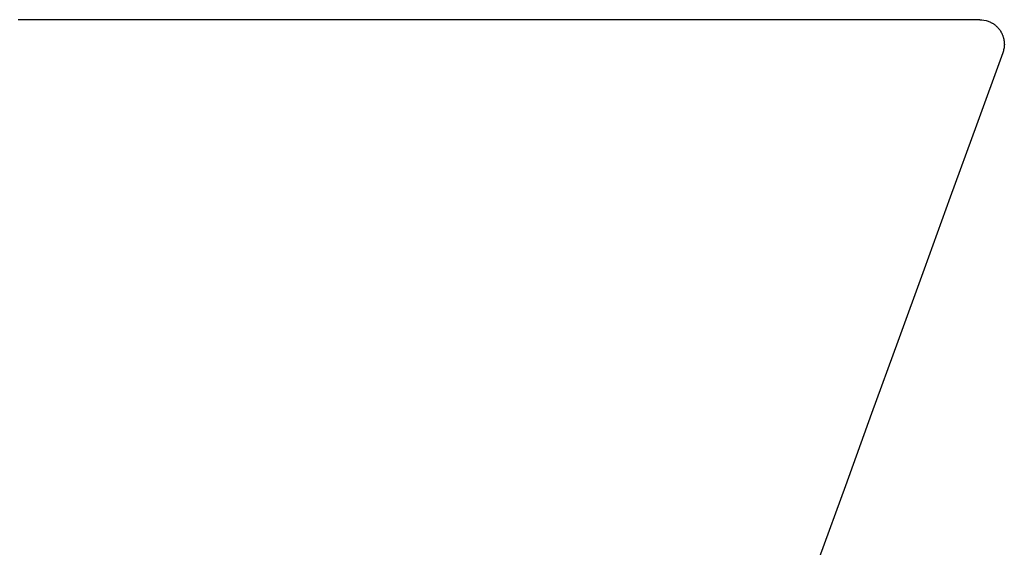
# Model space of a CAD drawing. Extents: x 21161 to 22982, y -19548 to -19118.
# Drawn here: x 22842 to 22982, y -19192 to -19118 of the extents above; entities that cross this region are included whole.
import ezdxf

# ---------------------------------------------------------------- set-up
doc = ezdxf.new("R2010")
doc.units = 0
doc.header["$MEASUREMENT"] = 0
doc.layers.get('0').update_dxf_attribs({"linetype": 'CONTINUOUS'})

msp = doc.modelspace()

# ---------------------------------------------------------------- linework, layer by layer
at = {"ltscale": 20}
for p, q in [((22842.54, -19117.8), (22842.28, -19117.8)), ((22842.81, -19117.8), (22842.54, -19117.8)), ((22843.07, -19117.8), (22842.81, -19117.8)), ((22843.33, -19117.8), (22843.07, -19117.8)), ((22843.59, -19117.8), (22843.33, -19117.8)), ((22843.85, -19117.8), (22843.59, -19117.8)), ((22844.11, -19117.8), (22843.85, -19117.8)), ((22844.37, -19117.8), (22844.11, -19117.8)), ((22844.63, -19117.8), (22844.37, -19117.8)), ((22844.89, -19117.8), (22844.63, -19117.8)), ((22845.16, -19117.8), (22844.89, -19117.8)), ((22845.42, -19117.8), (22845.16, -19117.8)), ((22845.68, -19117.8), (22845.42, -19117.8)), ((22845.94, -19117.8), (22845.68, -19117.8)), ((22846.2, -19117.8), (22845.94, -19117.8)), ((22846.46, -19117.8), (22846.2, -19117.8)), ((22846.72, -19117.8), (22846.46, -19117.8)), ((22846.98, -19117.8), (22846.72, -19117.8)), ((22847.24, -19117.8), (22846.98, -19117.8)), ((22847.5, -19117.8), (22847.24, -19117.8)), ((22847.76, -19117.8), (22847.5, -19117.8)), ((22848.02, -19117.8), (22847.76, -19117.8)), ((22848.28, -19117.8), (22848.02, -19117.8)), ((22848.54, -19117.8), (22848.28, -19117.8)), ((22848.79, -19117.8), (22848.54, -19117.8)), ((22849.05, -19117.8), (22848.79, -19117.8)), ((22849.31, -19117.8), (22849.05, -19117.8)), ((22849.57, -19117.8), (22849.31, -19117.8)), ((22849.83, -19117.8), (22849.57, -19117.8)), ((22850.09, -19117.8), (22849.83, -19117.8)), ((22850.35, -19117.8), (22850.09, -19117.8)), ((22850.61, -19117.8), (22850.35, -19117.8)), ((22850.86, -19117.8), (22850.61, -19117.8)), ((22851.12, -19117.8), (22850.86, -19117.8)), ((22851.38, -19117.8), (22851.12, -19117.8)), ((22851.64, -19117.8), (22851.38, -19117.8)), ((22851.9, -19117.8), (22851.64, -19117.8)), ((22852.15, -19117.8), (22851.9, -19117.8)), ((22852.41, -19117.8), (22852.15, -19117.8)), ((22852.67, -19117.8), (22852.41, -19117.8)), ((22852.93, -19117.8), (22852.67, -19117.8)), ((22853.18, -19117.8), (22852.93, -19117.8)), ((22853.44, -19117.8), (22853.18, -19117.8)), ((22853.7, -19117.8), (22853.44, -19117.8)), ((22853.95, -19117.8), (22853.7, -19117.8)), ((22854.21, -19117.8), (22853.95, -19117.8)), ((22854.47, -19117.8), (22854.21, -19117.8)), ((22854.72, -19117.8), (22854.47, -19117.8)), ((22854.98, -19117.8), (22854.72, -19117.8)), ((22855.23, -19117.8), (22854.98, -19117.8)), ((22855.49, -19117.8), (22855.23, -19117.8)), ((22855.74, -19117.8), (22855.49, -19117.8)), ((22856, -19117.8), (22855.74, -19117.8)), ((22856.26, -19117.8), (22856, -19117.8)), ((22856.51, -19117.8), (22856.26, -19117.8)), ((22856.77, -19117.8), (22856.51, -19117.8)), ((22857.02, -19117.8), (22856.77, -19117.8)), ((22857.27, -19117.8), (22857.02, -19117.8)), ((22857.53, -19117.8), (22857.27, -19117.8)), ((22857.78, -19117.8), (22857.53, -19117.8)), ((22858.04, -19117.8), (22857.78, -19117.8)), ((22858.29, -19117.8), (22858.04, -19117.8)), ((22858.54, -19117.8), (22858.29, -19117.8)), ((22858.8, -19117.8), (22858.54, -19117.8)), ((22859.05, -19117.8), (22858.8, -19117.8)), ((22859.3, -19117.8), (22859.05, -19117.8)), ((22859.56, -19117.8), (22859.3, -19117.8)), ((22859.81, -19117.8), (22859.56, -19117.8)), ((22860.06, -19117.8), (22859.81, -19117.8)), ((22860.31, -19117.8), (22860.06, -19117.8)), ((22860.57, -19117.8), (22860.31, -19117.8)), ((22860.82, -19117.8), (22860.57, -19117.8)), ((22861.07, -19117.8), (22860.82, -19117.8)), ((22861.32, -19117.8), (22861.07, -19117.8)), ((22861.57, -19117.8), (22861.32, -19117.8)), ((22861.82, -19117.8), (22861.57, -19117.8)), ((22862.08, -19117.8), (22861.82, -19117.8)), ((22862.33, -19117.8), (22862.08, -19117.8)), ((22862.58, -19117.8), (22862.33, -19117.8)), ((22862.83, -19117.8), (22862.58, -19117.8)), ((22863.08, -19117.8), (22862.83, -19117.8)), ((22863.33, -19117.8), (22863.08, -19117.8)), ((22863.58, -19117.8), (22863.33, -19117.8)), ((22863.83, -19117.8), (22863.58, -19117.8)), ((22864.08, -19117.8), (22863.83, -19117.8)), ((22864.32, -19117.8), (22864.08, -19117.8)), ((22864.57, -19117.8), (22864.32, -19117.8)), ((22864.82, -19117.8), (22864.57, -19117.8)), ((22865.07, -19117.8), (22864.82, -19117.8)), ((22865.32, -19117.8), (22865.07, -19117.8)), ((22865.57, -19117.8), (22865.32, -19117.8)), ((22865.81, -19117.8), (22865.57, -19117.8)), ((22866.06, -19117.8), (22865.81, -19117.8)), ((22866.31, -19117.8), (22866.06, -19117.8)), ((22866.55, -19117.8), (22866.31, -19117.8)), ((22866.8, -19117.8), (22866.55, -19117.8)), ((22867.05, -19117.8), (22866.8, -19117.8)), ((22867.29, -19117.8), (22867.05, -19117.8)), ((22867.54, -19117.8), (22867.29, -19117.8)), ((22867.78, -19117.8), (22867.54, -19117.8)), ((22868.03, -19117.8), (22867.78, -19117.8)), ((22868.27, -19117.8), (22868.03, -19117.8)), ((22868.52, -19117.8), (22868.27, -19117.8)), ((22868.76, -19117.8), (22868.52, -19117.8)), ((22869.01, -19117.8), (22868.76, -19117.8)), ((22869.25, -19117.8), (22869.01, -19117.8)), ((22869.49, -19117.8), (22869.25, -19117.8)), ((22869.74, -19117.8), (22869.49, -19117.8)), ((22869.98, -19117.8), (22869.74, -19117.8)), ((22870.22, -19117.8), (22869.98, -19117.8)), ((22870.47, -19117.8), (22870.22, -19117.8)), ((22870.71, -19117.8), (22870.47, -19117.8)), ((22870.95, -19117.8), (22870.71, -19117.8)), ((22871.19, -19117.8), (22870.95, -19117.8)), ((22871.43, -19117.8), (22871.19, -19117.8)), ((22871.67, -19117.8), (22871.43, -19117.8)), ((22871.91, -19117.8), (22871.67, -19117.8)), ((22872.15, -19117.8), (22871.91, -19117.8)), ((22872.39, -19117.8), (22872.15, -19117.8)), ((22872.63, -19117.8), (22872.39, -19117.8)), ((22872.87, -19117.8), (22872.63, -19117.8)), ((22873.11, -19117.8), (22872.87, -19117.8)), ((22873.35, -19117.8), (22873.11, -19117.8)), ((22873.59, -19117.8), (22873.35, -19117.8)), ((22873.83, -19117.8), (22873.59, -19117.8)), ((22874.07, -19117.8), (22873.83, -19117.8)), ((22874.3, -19117.8), (22874.07, -19117.8)), ((22874.54, -19117.8), (22874.3, -19117.8)), ((22874.78, -19117.8), (22874.54, -19117.8)), ((22875.01, -19117.8), (22874.78, -19117.8)), ((22875.25, -19117.8), (22875.01, -19117.8)), ((22875.49, -19117.8), (22875.25, -19117.8)), ((22875.72, -19117.8), (22875.49, -19117.8)), ((22875.96, -19117.8), (22875.72, -19117.8)), ((22876.19, -19117.8), (22875.96, -19117.8)), ((22876.43, -19117.8), (22876.19, -19117.8)), ((22876.66, -19117.8), (22876.43, -19117.8)), ((22876.89, -19117.8), (22876.66, -19117.8)), ((22877.13, -19117.8), (22876.89, -19117.8)), ((22877.36, -19117.8), (22877.13, -19117.8)), ((22877.59, -19117.8), (22877.36, -19117.8)), ((22877.82, -19117.8), (22877.59, -19117.8)), ((22878.06, -19117.8), (22877.82, -19117.8)), ((22878.29, -19117.8), (22878.06, -19117.8)), ((22878.52, -19117.8), (22878.29, -19117.8)), ((22878.75, -19117.8), (22878.52, -19117.8)), ((22878.98, -19117.8), (22878.75, -19117.8)), ((22879.21, -19117.8), (22878.98, -19117.8)), ((22879.44, -19117.8), (22879.21, -19117.8)), ((22879.67, -19117.8), (22879.44, -19117.8)), ((22879.89, -19117.8), (22879.67, -19117.8)), ((22880.12, -19117.8), (22879.89, -19117.8)), ((22880.35, -19117.8), (22880.12, -19117.8)), ((22880.58, -19117.8), (22880.35, -19117.8)), ((22880.81, -19117.8), (22880.58, -19117.8)), ((22881.03, -19117.8), (22880.81, -19117.8)), ((22881.26, -19117.8), (22881.03, -19117.8)), ((22881.49, -19117.8), (22881.26, -19117.8)), ((22881.71, -19117.8), (22881.49, -19117.8)), ((22881.94, -19117.8), (22881.71, -19117.8)), ((22882.17, -19117.8), (22881.94, -19117.8)), ((22882.39, -19117.8), (22882.17, -19117.8)), ((22882.62, -19117.8), (22882.39, -19117.8)), ((22882.84, -19117.8), (22882.62, -19117.8)), ((22883.07, -19117.8), (22882.84, -19117.8)), ((22883.29, -19117.8), (22883.07, -19117.8)), ((22883.52, -19117.8), (22883.29, -19117.8)), ((22883.74, -19117.8), (22883.52, -19117.8)), ((22883.97, -19117.8), (22883.74, -19117.8)), ((22884.19, -19117.8), (22883.97, -19117.8)), ((22884.42, -19117.8), (22884.19, -19117.8)), ((22884.64, -19117.8), (22884.42, -19117.8)), ((22884.86, -19117.8), (22884.64, -19117.8)), ((22885.09, -19117.8), (22884.86, -19117.8)), ((22885.31, -19117.8), (22885.09, -19117.8)), ((22885.53, -19117.8), (22885.31, -19117.8)), ((22885.75, -19117.8), (22885.53, -19117.8)), ((22885.98, -19117.8), (22885.75, -19117.8)), ((22886.2, -19117.8), (22885.98, -19117.8)), ((22886.42, -19117.8), (22886.2, -19117.8)), ((22886.64, -19117.8), (22886.42, -19117.8)), ((22886.87, -19117.8), (22886.64, -19117.8)), ((22887.09, -19117.8), (22886.87, -19117.8)), ((22887.31, -19117.8), (22887.09, -19117.8)), ((22887.53, -19117.8), (22887.31, -19117.8)), ((22887.75, -19117.8), (22887.53, -19117.8)), ((22887.97, -19117.8), (22887.75, -19117.8)), ((22888.19, -19117.8), (22887.97, -19117.8)), ((22888.41, -19117.8), (22888.19, -19117.8)), ((22888.63, -19117.8), (22888.41, -19117.8)), ((22888.85, -19117.8), (22888.63, -19117.8)), ((22889.07, -19117.8), (22888.85, -19117.8)), ((22889.29, -19117.8), (22889.07, -19117.8)), ((22889.51, -19117.8), (22889.29, -19117.8)), ((22889.73, -19117.8), (22889.51, -19117.8)), ((22889.95, -19117.8), (22889.73, -19117.8)), ((22890.17, -19117.8), (22889.95, -19117.8)), ((22890.39, -19117.8), (22890.17, -19117.8)), ((22890.61, -19117.8), (22890.39, -19117.8)), ((22890.83, -19117.8), (22890.61, -19117.8)), ((22891.05, -19117.8), (22890.83, -19117.8)), ((22891.26, -19117.8), (22891.05, -19117.8)), ((22891.48, -19117.8), (22891.26, -19117.8)), ((22891.7, -19117.8), (22891.48, -19117.8)), ((22891.92, -19117.8), (22891.7, -19117.8)), ((22892.13, -19117.8), (22891.92, -19117.8)), ((22892.35, -19117.8), (22892.13, -19117.8)), ((22892.57, -19117.8), (22892.35, -19117.8)), ((22892.78, -19117.8), (22892.57, -19117.8)), ((22893, -19117.8), (22892.78, -19117.8)), ((22893.22, -19117.8), (22893, -19117.8)), ((22893.43, -19117.8), (22893.22, -19117.8)), ((22893.65, -19117.8), (22893.43, -19117.8)), ((22893.86, -19117.8), (22893.65, -19117.8)), ((22894.08, -19117.8), (22893.86, -19117.8)), ((22894.29, -19117.8), (22894.08, -19117.8)), ((22894.51, -19117.8), (22894.29, -19117.8)), ((22894.72, -19117.8), (22894.51, -19117.8)), ((22894.94, -19117.8), (22894.72, -19117.8)), ((22895.15, -19117.8), (22894.94, -19117.8)), ((22895.37, -19117.8), (22895.15, -19117.8)), ((22895.58, -19117.8), (22895.37, -19117.8)), ((22895.8, -19117.8), (22895.58, -19117.8)), ((22896.01, -19117.8), (22895.8, -19117.8)), ((22896.22, -19117.8), (22896.01, -19117.8)), ((22896.44, -19117.8), (22896.22, -19117.8)), ((22896.65, -19117.8), (22896.44, -19117.8)), ((22896.86, -19117.8), (22896.65, -19117.8)), ((22897.07, -19117.8), (22896.86, -19117.8)), ((22897.29, -19117.8), (22897.07, -19117.8)), ((22897.5, -19117.8), (22897.29, -19117.8)), ((22897.71, -19117.8), (22897.5, -19117.8)), ((22897.92, -19117.8), (22897.71, -19117.8)), ((22898.13, -19117.8), (22897.92, -19117.8)), ((22898.34, -19117.8), (22898.13, -19117.8)), ((22898.56, -19117.8), (22898.34, -19117.8)), ((22898.77, -19117.8), (22898.56, -19117.8)), ((22898.98, -19117.8), (22898.77, -19117.8)), ((22899.19, -19117.8), (22898.98, -19117.8)), ((22899.4, -19117.8), (22899.19, -19117.8)), ((22899.61, -19117.8), (22899.4, -19117.8)), ((22899.82, -19117.8), (22899.61, -19117.8)), ((22900.03, -19117.8), (22899.82, -19117.8)), ((22900.24, -19117.8), (22900.03, -19117.8)), ((22900.45, -19117.8), (22900.24, -19117.8)), ((22900.65, -19117.8), (22900.45, -19117.8)), ((22900.86, -19117.8), (22900.65, -19117.8)), ((22901.07, -19117.8), (22900.86, -19117.8)), ((22901.28, -19117.8), (22901.07, -19117.8)), ((22901.49, -19117.8), (22901.28, -19117.8)), ((22901.7, -19117.8), (22901.49, -19117.8)), ((22901.9, -19117.8), (22901.7, -19117.8)), ((22902.11, -19117.8), (22901.9, -19117.8)), ((22902.32, -19117.8), (22902.11, -19117.8)), ((22902.53, -19117.8), (22902.32, -19117.8)), ((22902.73, -19117.8), (22902.53, -19117.8)), ((22902.94, -19117.8), (22902.73, -19117.8)), ((22903.15, -19117.8), (22902.94, -19117.8)), ((22903.35, -19117.8), (22903.15, -19117.8)), ((22903.56, -19117.8), (22903.35, -19117.8)), ((22903.76, -19117.8), (22903.56, -19117.8)), ((22903.97, -19117.8), (22903.76, -19117.8)), ((22904.17, -19117.8), (22903.97, -19117.8)), ((22904.38, -19117.8), (22904.17, -19117.8)), ((22904.58, -19117.8), (22904.38, -19117.8)), ((22904.79, -19117.8), (22904.58, -19117.8)), ((22904.99, -19117.8), (22904.79, -19117.8)), ((22905.2, -19117.8), (22904.99, -19117.8)), ((22905.4, -19117.8), (22905.2, -19117.8)), ((22905.6, -19117.8), (22905.4, -19117.8)), ((22905.81, -19117.8), (22905.6, -19117.8)), ((22906.01, -19117.8), (22905.81, -19117.8)), ((22906.21, -19117.8), (22906.01, -19117.8)), ((22906.42, -19117.8), (22906.21, -19117.8)), ((22906.62, -19117.8), (22906.42, -19117.8)), ((22906.82, -19117.8), (22906.62, -19117.8)), ((22907.02, -19117.8), (22906.82, -19117.8)), ((22907.23, -19117.8), (22907.02, -19117.8)), ((22907.43, -19117.8), (22907.23, -19117.8)), ((22907.63, -19117.8), (22907.43, -19117.8)), ((22907.83, -19117.8), (22907.63, -19117.8)), ((22908.03, -19117.8), (22907.83, -19117.8)), ((22908.23, -19117.8), (22908.03, -19117.8)), ((22908.43, -19117.8), (22908.23, -19117.8)), ((22908.63, -19117.8), (22908.43, -19117.8)), ((22908.83, -19117.8), (22908.63, -19117.8)), ((22909.03, -19117.8), (22908.83, -19117.8)), ((22909.23, -19117.8), (22909.03, -19117.8)), ((22909.43, -19117.8), (22909.23, -19117.8)), ((22909.63, -19117.8), (22909.43, -19117.8)), ((22909.83, -19117.8), (22909.63, -19117.8)), ((22910.03, -19117.8), (22909.83, -19117.8)), ((22910.23, -19117.8), (22910.03, -19117.8)), ((22910.43, -19117.8), (22910.23, -19117.8)), ((22910.63, -19117.8), (22910.43, -19117.8)), ((22910.82, -19117.8), (22910.63, -19117.8)), ((22911.02, -19117.8), (22910.82, -19117.8)), ((22911.22, -19117.8), (22911.02, -19117.8)), ((22911.42, -19117.8), (22911.22, -19117.8)), ((22911.61, -19117.8), (22911.42, -19117.8)), ((22911.81, -19117.8), (22911.61, -19117.8)), ((22912.01, -19117.8), (22911.81, -19117.8)), ((22912.2, -19117.8), (22912.01, -19117.8)), ((22912.4, -19117.8), (22912.2, -19117.8)), ((22912.59, -19117.8), (22912.4, -19117.8)), ((22912.79, -19117.8), (22912.59, -19117.8)), ((22912.98, -19117.8), (22912.79, -19117.8)), ((22913.18, -19117.8), (22912.98, -19117.8)), ((22913.37, -19117.8), (22913.18, -19117.8)), ((22913.57, -19117.8), (22913.37, -19117.8)), ((22913.76, -19117.8), (22913.57, -19117.8)), ((22913.96, -19117.8), (22913.76, -19117.8)), ((22914.15, -19117.8), (22913.96, -19117.8)), ((22914.34, -19117.8), (22914.15, -19117.8)), ((22914.54, -19117.8), (22914.34, -19117.8)), ((22914.73, -19117.8), (22914.54, -19117.8)), ((22914.92, -19117.8), (22914.73, -19117.8)), ((22915.12, -19117.8), (22914.92, -19117.8)), ((22915.31, -19117.8), (22915.12, -19117.8)), ((22915.5, -19117.8), (22915.31, -19117.8)), ((22915.69, -19117.8), (22915.5, -19117.8)), ((22915.88, -19117.8), (22915.69, -19117.8)), ((22916.08, -19117.8), (22915.88, -19117.8)), ((22916.27, -19117.8), (22916.08, -19117.8)), ((22916.46, -19117.8), (22916.27, -19117.8)), ((22916.65, -19117.8), (22916.46, -19117.8)), ((22916.84, -19117.8), (22916.65, -19117.8)), ((22917.03, -19117.8), (22916.84, -19117.8)), ((22917.22, -19117.8), (22917.03, -19117.8)), ((22917.41, -19117.8), (22917.22, -19117.8)), ((22917.6, -19117.8), (22917.41, -19117.8)), ((22917.79, -19117.8), (22917.6, -19117.8)), ((22917.98, -19117.8), (22917.79, -19117.8)), ((22918.17, -19117.8), (22917.98, -19117.8)), ((22918.35, -19117.8), (22918.17, -19117.8)), ((22918.54, -19117.8), (22918.35, -19117.8)), ((22918.73, -19117.8), (22918.54, -19117.8)), ((22918.92, -19117.8), (22918.73, -19117.8)), ((22919.11, -19117.8), (22918.92, -19117.8)), ((22919.29, -19117.8), (22919.11, -19117.8)), ((22919.48, -19117.8), (22919.29, -19117.8)), ((22919.67, -19117.8), (22919.48, -19117.8)), ((22919.85, -19117.8), (22919.67, -19117.8)), ((22920.04, -19117.8), (22919.85, -19117.8)), ((22920.23, -19117.8), (22920.04, -19117.8)), ((22920.41, -19117.8), (22920.23, -19117.8)), ((22920.6, -19117.8), (22920.41, -19117.8)), ((22920.78, -19117.8), (22920.6, -19117.8)), ((22920.97, -19117.8), (22920.78, -19117.8)), ((22921.15, -19117.8), (22920.97, -19117.8)), ((22921.34, -19117.8), (22921.15, -19117.8)), ((22921.52, -19117.8), (22921.34, -19117.8)), ((22921.7, -19117.8), (22921.52, -19117.8)), ((22921.89, -19117.8), (22921.7, -19117.8)), ((22922.07, -19117.8), (22921.89, -19117.8)), ((22922.25, -19117.8), (22922.07, -19117.8)), ((22922.44, -19117.8), (22922.25, -19117.8)), ((22922.62, -19117.8), (22922.44, -19117.8)), ((22922.8, -19117.8), (22922.62, -19117.8)), ((22922.99, -19117.8), (22922.8, -19117.8)), ((22923.17, -19117.8), (22922.99, -19117.8)), ((22923.35, -19117.8), (22923.17, -19117.8)), ((22923.53, -19117.8), (22923.35, -19117.8)), ((22923.71, -19117.8), (22923.53, -19117.8)), ((22923.89, -19117.8), (22923.71, -19117.8)), ((22924.07, -19117.8), (22923.89, -19117.8)), ((22924.25, -19117.8), (22924.07, -19117.8)), ((22924.43, -19117.8), (22924.25, -19117.8)), ((22924.61, -19117.8), (22924.43, -19117.8)), ((22924.79, -19117.8), (22924.61, -19117.8)), ((22924.97, -19117.8), (22924.79, -19117.8)), ((22925.15, -19117.8), (22924.97, -19117.8)), ((22925.33, -19117.8), (22925.15, -19117.8)), ((22925.51, -19117.8), (22925.33, -19117.8)), ((22925.69, -19117.8), (22925.51, -19117.8)), ((22925.87, -19117.8), (22925.69, -19117.8)), ((22926.04, -19117.8), (22925.87, -19117.8)), ((22926.22, -19117.8), (22926.04, -19117.8)), ((22926.4, -19117.8), (22926.22, -19117.8)), ((22926.58, -19117.8), (22926.4, -19117.8)), ((22926.75, -19117.8), (22926.58, -19117.8)), ((22926.93, -19117.8), (22926.75, -19117.8)), ((22927.11, -19117.8), (22926.93, -19117.8)), ((22927.28, -19117.8), (22927.11, -19117.8)), ((22927.46, -19117.8), (22927.28, -19117.8)), ((22927.63, -19117.8), (22927.46, -19117.8)), ((22927.81, -19117.8), (22927.63, -19117.8)), ((22927.98, -19117.8), (22927.81, -19117.8)), ((22928.16, -19117.8), (22927.98, -19117.8)), ((22928.33, -19117.8), (22928.16, -19117.8)), ((22928.51, -19117.8), (22928.33, -19117.8)), ((22928.68, -19117.8), (22928.51, -19117.8)), ((22928.86, -19117.8), (22928.68, -19117.8)), ((22929.03, -19117.8), (22928.86, -19117.8)), ((22929.2, -19117.8), (22929.03, -19117.8)), ((22929.38, -19117.8), (22929.2, -19117.8)), ((22929.55, -19117.8), (22929.38, -19117.8)), ((22929.72, -19117.8), (22929.55, -19117.8)), ((22929.89, -19117.8), (22929.72, -19117.8)), ((22930.07, -19117.8), (22929.89, -19117.8)), ((22930.24, -19117.8), (22930.07, -19117.8)), ((22930.41, -19117.8), (22930.24, -19117.8)), ((22930.58, -19117.8), (22930.41, -19117.8)), ((22930.75, -19117.8), (22930.58, -19117.8)), ((22930.92, -19117.8), (22930.75, -19117.8)), ((22931.09, -19117.8), (22930.92, -19117.8)), ((22931.26, -19117.8), (22931.09, -19117.8)), ((22931.43, -19117.8), (22931.26, -19117.8)), ((22931.6, -19117.8), (22931.43, -19117.8)), ((22931.77, -19117.8), (22931.6, -19117.8)), ((22931.94, -19117.8), (22931.77, -19117.8)), ((22932.11, -19117.8), (22931.94, -19117.8)), ((22932.28, -19117.8), (22932.11, -19117.8)), ((22932.44, -19117.8), (22932.28, -19117.8)), ((22932.61, -19117.8), (22932.44, -19117.8)), ((22932.78, -19117.8), (22932.61, -19117.8)), ((22932.95, -19117.8), (22932.78, -19117.8)), ((22933.11, -19117.8), (22932.95, -19117.8)), ((22933.28, -19117.8), (22933.11, -19117.8)), ((22933.45, -19117.8), (22933.28, -19117.8)), ((22933.61, -19117.8), (22933.45, -19117.8)), ((22933.78, -19117.8), (22933.61, -19117.8)), ((22933.95, -19117.8), (22933.78, -19117.8)), ((22934.11, -19117.8), (22933.95, -19117.8)), ((22934.28, -19117.8), (22934.11, -19117.8)), ((22934.44, -19117.8), (22934.28, -19117.8)), ((22934.61, -19117.8), (22934.44, -19117.8)), ((22934.77, -19117.8), (22934.61, -19117.8)), ((22934.94, -19117.8), (22934.77, -19117.8)), ((22935.1, -19117.8), (22934.94, -19117.8)), ((22935.26, -19117.8), (22935.1, -19117.8)), ((22935.43, -19117.8), (22935.26, -19117.8)), ((22935.59, -19117.8), (22935.43, -19117.8)), ((22935.75, -19117.8), (22935.59, -19117.8)), ((22935.92, -19117.8), (22935.75, -19117.8)), ((22936.08, -19117.8), (22935.92, -19117.8)), ((22936.24, -19117.8), (22936.08, -19117.8)), ((22936.4, -19117.8), (22936.24, -19117.8)), ((22936.56, -19117.8), (22936.4, -19117.8)), ((22936.72, -19117.8), (22936.56, -19117.8)), ((22936.89, -19117.8), (22936.72, -19117.8)), ((22937.05, -19117.8), (22936.89, -19117.8)), ((22937.21, -19117.8), (22937.05, -19117.8)), ((22937.37, -19117.8), (22937.21, -19117.8)), ((22937.53, -19117.8), (22937.37, -19117.8)), ((22937.69, -19117.8), (22937.53, -19117.8)), ((22937.85, -19117.8), (22937.69, -19117.8)), ((22938, -19117.8), (22937.85, -19117.8)), ((22938.16, -19117.8), (22938, -19117.8)), ((22938.32, -19117.8), (22938.16, -19117.8)), ((22938.48, -19117.8), (22938.32, -19117.8)), ((22938.64, -19117.8), (22938.48, -19117.8)), ((22938.79, -19117.8), (22938.64, -19117.8)), ((22938.95, -19117.8), (22938.79, -19117.8)), ((22939.11, -19117.8), (22938.95, -19117.8)), ((22939.27, -19117.8), (22939.11, -19117.8)), ((22939.42, -19117.8), (22939.27, -19117.8)), ((22939.58, -19117.8), (22939.42, -19117.8)), ((22939.73, -19117.8), (22939.58, -19117.8)), ((22939.89, -19117.8), (22939.73, -19117.8)), ((22940.05, -19117.8), (22939.89, -19117.8)), ((22940.2, -19117.8), (22940.05, -19117.8)), ((22940.36, -19117.8), (22940.2, -19117.8)), ((22940.51, -19117.8), (22940.36, -19117.8)), ((22940.66, -19117.8), (22940.51, -19117.8)), ((22940.82, -19117.8), (22940.66, -19117.8)), ((22940.97, -19117.8), (22940.82, -19117.8)), ((22941.13, -19117.8), (22940.97, -19117.8)), ((22941.28, -19117.8), (22941.13, -19117.8)), ((22941.43, -19117.8), (22941.28, -19117.8)), ((22941.58, -19117.8), (22941.43, -19117.8)), ((22941.74, -19117.8), (22941.58, -19117.8)), ((22941.89, -19117.8), (22941.74, -19117.8)), ((22942.04, -19117.8), (22941.89, -19117.8)), ((22942.19, -19117.8), (22942.04, -19117.8)), ((22942.34, -19117.8), (22942.19, -19117.8)), ((22942.49, -19117.8), (22942.34, -19117.8)), ((22942.64, -19117.8), (22942.49, -19117.8)), ((22942.79, -19117.8), (22942.64, -19117.8)), ((22942.94, -19117.8), (22942.79, -19117.8)), ((22943.09, -19117.8), (22942.94, -19117.8)), ((22943.24, -19117.8), (22943.09, -19117.8)), ((22943.39, -19117.8), (22943.24, -19117.8)), ((22943.54, -19117.8), (22943.39, -19117.8)), ((22943.69, -19117.8), (22943.54, -19117.8)), ((22943.84, -19117.8), (22943.69, -19117.8)), ((22943.99, -19117.8), (22943.84, -19117.8)), ((22944.13, -19117.8), (22943.99, -19117.8)), ((22944.28, -19117.8), (22944.13, -19117.8)), ((22944.43, -19117.8), (22944.28, -19117.8)), ((22944.57, -19117.8), (22944.43, -19117.8)), ((22944.72, -19117.8), (22944.57, -19117.8)), ((22944.87, -19117.8), (22944.72, -19117.8)), ((22945.01, -19117.8), (22944.87, -19117.8)), ((22945.16, -19117.8), (22945.01, -19117.8)), ((22945.3, -19117.8), (22945.16, -19117.8)), ((22945.45, -19117.8), (22945.3, -19117.8)), ((22945.59, -19117.8), (22945.45, -19117.8)), ((22945.74, -19117.8), (22945.59, -19117.8)), ((22945.88, -19117.8), (22945.74, -19117.8)), ((22946.03, -19117.8), (22945.88, -19117.8)), ((22946.17, -19117.8), (22946.03, -19117.8)), ((22946.31, -19117.8), (22946.17, -19117.8)), ((22946.46, -19117.8), (22946.31, -19117.8)), ((22946.6, -19117.8), (22946.46, -19117.8)), ((22946.74, -19117.8), (22946.6, -19117.8)), ((22946.88, -19117.8), (22946.74, -19117.8)), ((22947.02, -19117.8), (22946.88, -19117.8)), ((22947.17, -19117.8), (22947.02, -19117.8)), ((22947.31, -19117.8), (22947.17, -19117.8)), ((22947.45, -19117.8), (22947.31, -19117.8)), ((22947.59, -19117.8), (22947.45, -19117.8)), ((22947.73, -19117.8), (22947.59, -19117.8)), ((22947.87, -19117.8), (22947.73, -19117.8)), ((22948.01, -19117.8), (22947.87, -19117.8)), ((22948.15, -19117.8), (22948.01, -19117.8)), ((22948.29, -19117.8), (22948.15, -19117.8)), ((22948.43, -19117.8), (22948.29, -19117.8)), ((22948.56, -19117.8), (22948.43, -19117.8)), ((22948.7, -19117.8), (22948.56, -19117.8)), ((22948.84, -19117.8), (22948.7, -19117.8)), ((22948.98, -19117.8), (22948.84, -19117.8)), ((22949.12, -19117.8), (22948.98, -19117.8)), ((22949.25, -19117.8), (22949.12, -19117.8)), ((22949.39, -19117.8), (22949.25, -19117.8)), ((22949.53, -19117.8), (22949.39, -19117.8)), ((22949.66, -19117.8), (22949.53, -19117.8)), ((22949.8, -19117.8), (22949.66, -19117.8)), ((22949.93, -19117.8), (22949.8, -19117.8)), ((22950.07, -19117.8), (22949.93, -19117.8)), ((22950.2, -19117.8), (22950.07, -19117.8)), ((22950.34, -19117.8), (22950.2, -19117.8)), ((22950.47, -19117.8), (22950.34, -19117.8)), ((22950.61, -19117.8), (22950.47, -19117.8)), ((22950.74, -19117.8), (22950.61, -19117.8)), ((22950.87, -19117.8), (22950.74, -19117.8)), ((22951.01, -19117.8), (22950.87, -19117.8)), ((22951.14, -19117.8), (22951.01, -19117.8)), ((22951.27, -19117.8), (22951.14, -19117.8)), ((22951.4, -19117.8), (22951.27, -19117.8)), ((22951.54, -19117.8), (22951.4, -19117.8)), ((22951.67, -19117.8), (22951.54, -19117.8)), ((22951.8, -19117.8), (22951.67, -19117.8)), ((22951.93, -19117.8), (22951.8, -19117.8)), ((22952.06, -19117.8), (22951.93, -19117.8)), ((22952.19, -19117.8), (22952.06, -19117.8)), ((22952.32, -19117.8), (22952.19, -19117.8)), ((22952.45, -19117.8), (22952.32, -19117.8)), ((22952.58, -19117.8), (22952.45, -19117.8)), ((22952.71, -19117.8), (22952.58, -19117.8)), ((22952.84, -19117.8), (22952.71, -19117.8)), ((22952.97, -19117.8), (22952.84, -19117.8)), ((22953.1, -19117.8), (22952.97, -19117.8)), ((22953.22, -19117.8), (22953.1, -19117.8)), ((22953.35, -19117.8), (22953.22, -19117.8)), ((22953.48, -19117.8), (22953.35, -19117.8)), ((22953.61, -19117.8), (22953.48, -19117.8)), ((22953.73, -19117.8), (22953.61, -19117.8)), ((22953.86, -19117.8), (22953.73, -19117.8)), ((22953.99, -19117.8), (22953.86, -19117.8)), ((22954.11, -19117.8), (22953.99, -19117.8)), ((22954.24, -19117.8), (22954.11, -19117.8)), ((22954.36, -19117.8), (22954.24, -19117.8)), ((22954.49, -19117.8), (22954.36, -19117.8)), ((22954.61, -19117.8), (22954.49, -19117.8)), ((22954.74, -19117.8), (22954.61, -19117.8)), ((22954.86, -19117.8), (22954.74, -19117.8)), ((22954.98, -19117.8), (22954.86, -19117.8)), ((22955.11, -19117.8), (22954.98, -19117.8)), ((22955.23, -19117.8), (22955.11, -19117.8)), ((22955.35, -19117.8), (22955.23, -19117.8)), ((22955.48, -19117.8), (22955.35, -19117.8)), ((22955.6, -19117.8), (22955.48, -19117.8)), ((22955.72, -19117.8), (22955.6, -19117.8)), ((22955.84, -19117.8), (22955.72, -19117.8)), ((22955.96, -19117.8), (22955.84, -19117.8)), ((22956.08, -19117.8), (22955.96, -19117.8)), ((22956.2, -19117.8), (22956.08, -19117.8)), ((22956.32, -19117.8), (22956.2, -19117.8)), ((22956.44, -19117.8), (22956.32, -19117.8)), ((22956.56, -19117.8), (22956.44, -19117.8)), ((22956.68, -19117.8), (22956.56, -19117.8)), ((22956.8, -19117.8), (22956.68, -19117.8)), ((22956.92, -19117.8), (22956.8, -19117.8)), ((22957.04, -19117.8), (22956.92, -19117.8)), ((22957.16, -19117.8), (22957.04, -19117.8)), ((22957.28, -19117.8), (22957.16, -19117.8)), ((22957.39, -19117.8), (22957.28, -19117.8)), ((22957.51, -19117.8), (22957.39, -19117.8)), ((22957.63, -19117.8), (22957.51, -19117.8)), ((22957.74, -19117.8), (22957.63, -19117.8)), ((22957.86, -19117.8), (22957.74, -19117.8)), ((22957.98, -19117.8), (22957.86, -19117.8)), ((22958.09, -19117.8), (22957.98, -19117.8)), ((22958.21, -19117.8), (22958.09, -19117.8)), ((22958.32, -19117.8), (22958.21, -19117.8)), ((22958.44, -19117.8), (22958.32, -19117.8)), ((22958.55, -19117.8), (22958.44, -19117.8)), ((22958.67, -19117.8), (22958.55, -19117.8)), ((22958.78, -19117.8), (22958.67, -19117.8)), ((22958.89, -19117.8), (22958.78, -19117.8)), ((22959.01, -19117.8), (22958.89, -19117.8)), ((22959.12, -19117.8), (22959.01, -19117.8)), ((22959.23, -19117.8), (22959.12, -19117.8)), ((22959.35, -19117.8), (22959.23, -19117.8)), ((22959.46, -19117.8), (22959.35, -19117.8)), ((22959.57, -19117.8), (22959.46, -19117.8)), ((22959.68, -19117.8), (22959.57, -19117.8)), ((22959.79, -19117.8), (22959.68, -19117.8)), ((22959.9, -19117.8), (22959.79, -19117.8)), ((22960.01, -19117.8), (22959.9, -19117.8)), ((22960.12, -19117.8), (22960.01, -19117.8)), ((22960.23, -19117.8), (22960.12, -19117.8)), ((22960.34, -19117.8), (22960.23, -19117.8)), ((22960.45, -19117.8), (22960.34, -19117.8)), ((22960.56, -19117.8), (22960.45, -19117.8)), ((22960.67, -19117.8), (22960.56, -19117.8)), ((22960.78, -19117.8), (22960.67, -19117.8)), ((22960.89, -19117.8), (22960.78, -19117.8)), ((22960.99, -19117.8), (22960.89, -19117.8)), ((22961.1, -19117.8), (22960.99, -19117.8)), ((22961.21, -19117.8), (22961.1, -19117.8)), ((22961.31, -19117.8), (22961.21, -19117.8)), ((22961.42, -19117.8), (22961.31, -19117.8)), ((22961.53, -19117.8), (22961.42, -19117.8)), ((22961.63, -19117.8), (22961.53, -19117.8)), ((22961.74, -19117.8), (22961.63, -19117.8)), ((22961.84, -19117.8), (22961.74, -19117.8)), ((22961.95, -19117.8), (22961.84, -19117.8)), ((22962.05, -19117.8), (22961.95, -19117.8)), ((22962.16, -19117.8), (22962.05, -19117.8)), ((22962.26, -19117.8), (22962.16, -19117.8)), ((22962.36, -19117.8), (22962.26, -19117.8)), ((22962.47, -19117.8), (22962.36, -19117.8)), ((22962.57, -19117.8), (22962.47, -19117.8)), ((22962.67, -19117.8), (22962.57, -19117.8)), ((22962.77, -19117.8), (22962.67, -19117.8)), ((22962.88, -19117.8), (22962.77, -19117.8)), ((22962.98, -19117.8), (22962.88, -19117.8)), ((22963.08, -19117.8), (22962.98, -19117.8)), ((22963.18, -19117.8), (22963.08, -19117.8)), ((22963.28, -19117.8), (22963.18, -19117.8)), ((22963.38, -19117.8), (22963.28, -19117.8)), ((22963.48, -19117.8), (22963.38, -19117.8)), ((22963.58, -19117.8), (22963.48, -19117.8)), ((22963.68, -19117.8), (22963.58, -19117.8)), ((22963.78, -19117.8), (22963.68, -19117.8)), ((22963.88, -19117.8), (22963.78, -19117.8)), ((22963.98, -19117.8), (22963.88, -19117.8)), ((22964.07, -19117.8), (22963.98, -19117.8)), ((22964.17, -19117.8), (22964.07, -19117.8)), ((22964.27, -19117.8), (22964.17, -19117.8)), ((22964.37, -19117.8), (22964.27, -19117.8)), ((22964.46, -19117.8), (22964.37, -19117.8)), ((22964.56, -19117.8), (22964.46, -19117.8)), ((22964.66, -19117.8), (22964.56, -19117.8)), ((22964.75, -19117.8), (22964.66, -19117.8)), ((22964.85, -19117.8), (22964.75, -19117.8)), ((22964.94, -19117.8), (22964.85, -19117.8)), ((22965.04, -19117.8), (22964.94, -19117.8)), ((22965.13, -19117.8), (22965.04, -19117.8)), ((22965.23, -19117.8), (22965.13, -19117.8)), ((22965.32, -19117.8), (22965.23, -19117.8)), ((22965.41, -19117.8), (22965.32, -19117.8)), ((22965.51, -19117.8), (22965.41, -19117.8)), ((22965.6, -19117.8), (22965.51, -19117.8)), ((22965.69, -19117.8), (22965.6, -19117.8)), ((22965.78, -19117.8), (22965.69, -19117.8)), ((22965.88, -19117.8), (22965.78, -19117.8)), ((22965.97, -19117.8), (22965.88, -19117.8)), ((22966.06, -19117.8), (22965.97, -19117.8)), ((22966.15, -19117.8), (22966.06, -19117.8)), ((22966.24, -19117.8), (22966.15, -19117.8)), ((22966.33, -19117.8), (22966.24, -19117.8)), ((22966.42, -19117.8), (22966.33, -19117.8)), ((22966.51, -19117.8), (22966.42, -19117.8)), ((22966.6, -19117.8), (22966.51, -19117.8)), ((22966.69, -19117.8), (22966.6, -19117.8)), ((22966.78, -19117.8), (22966.69, -19117.8)), ((22966.86, -19117.8), (22966.78, -19117.8)), ((22966.95, -19117.8), (22966.86, -19117.8)), ((22967.04, -19117.8), (22966.95, -19117.8)), ((22967.13, -19117.8), (22967.04, -19117.8)), ((22967.21, -19117.8), (22967.13, -19117.8)), ((22967.3, -19117.8), (22967.21, -19117.8)), ((22967.39, -19117.8), (22967.3, -19117.8)), ((22967.47, -19117.8), (22967.39, -19117.8)), ((22967.56, -19117.8), (22967.47, -19117.8)), ((22967.64, -19117.8), (22967.56, -19117.8)), ((22967.73, -19117.8), (22967.64, -19117.8)), ((22967.81, -19117.8), (22967.73, -19117.8)), ((22967.9, -19117.8), (22967.81, -19117.8)), ((22967.98, -19117.8), (22967.9, -19117.8)), ((22968.07, -19117.8), (22967.98, -19117.8)), ((22968.15, -19117.8), (22968.07, -19117.8)), ((22968.23, -19117.8), (22968.15, -19117.8)), ((22968.31, -19117.8), (22968.23, -19117.8)), ((22968.4, -19117.8), (22968.31, -19117.8)), ((22968.48, -19117.8), (22968.4, -19117.8)), ((22968.56, -19117.8), (22968.48, -19117.8)), ((22968.64, -19117.8), (22968.56, -19117.8)), ((22968.72, -19117.8), (22968.64, -19117.8)), ((22968.8, -19117.8), (22968.72, -19117.8)), ((22968.88, -19117.8), (22968.8, -19117.8)), ((22968.96, -19117.8), (22968.88, -19117.8)), ((22969.04, -19117.8), (22968.96, -19117.8)), ((22969.12, -19117.8), (22969.04, -19117.8)), ((22969.2, -19117.8), (22969.12, -19117.8)), ((22969.28, -19117.8), (22969.2, -19117.8)), ((22969.36, -19117.8), (22969.28, -19117.8)), ((22969.44, -19117.8), (22969.36, -19117.8)), ((22969.51, -19117.8), (22969.44, -19117.8)), ((22969.59, -19117.8), (22969.51, -19117.8)), ((22969.67, -19117.8), (22969.59, -19117.8)), ((22969.74, -19117.8), (22969.67, -19117.8)), ((22969.82, -19117.8), (22969.74, -19117.8)), ((22969.9, -19117.8), (22969.82, -19117.8)), ((22969.97, -19117.8), (22969.9, -19117.8)), ((22970.05, -19117.8), (22969.97, -19117.8)), ((22970.12, -19117.8), (22970.05, -19117.8)), ((22970.2, -19117.8), (22970.12, -19117.8)), ((22970.27, -19117.8), (22970.2, -19117.8)), ((22970.35, -19117.8), (22970.27, -19117.8)), ((22970.42, -19117.8), (22970.35, -19117.8)), ((22970.49, -19117.8), (22970.42, -19117.8)), ((22970.57, -19117.8), (22970.49, -19117.8)), ((22970.64, -19117.8), (22970.57, -19117.8)), ((22970.71, -19117.8), (22970.64, -19117.8)), ((22970.78, -19117.8), (22970.71, -19117.8)), ((22970.85, -19117.8), (22970.78, -19117.8)), ((22970.93, -19117.8), (22970.85, -19117.8)), ((22971, -19117.8), (22970.93, -19117.8)), ((22971.07, -19117.8), (22971, -19117.8)), ((22971.14, -19117.8), (22971.07, -19117.8)), ((22971.21, -19117.8), (22971.14, -19117.8)), ((22971.28, -19117.8), (22971.21, -19117.8)), ((22971.35, -19117.8), (22971.28, -19117.8)), ((22971.41, -19117.8), (22971.35, -19117.8)), ((22971.48, -19117.8), (22971.41, -19117.8)), ((22971.55, -19117.8), (22971.48, -19117.8)), ((22971.62, -19117.8), (22971.55, -19117.8)), ((22971.69, -19117.8), (22971.62, -19117.8)), ((22971.75, -19117.8), (22971.69, -19117.8)), ((22971.82, -19117.8), (22971.75, -19117.8)), ((22971.89, -19117.8), (22971.82, -19117.8)), ((22971.95, -19117.8), (22971.89, -19117.8)), ((22972.02, -19117.8), (22971.95, -19117.8)), ((22972.09, -19117.8), (22972.02, -19117.8)), ((22972.15, -19117.8), (22972.09, -19117.8)), ((22972.22, -19117.8), (22972.15, -19117.8)), ((22972.28, -19117.8), (22972.22, -19117.8)), ((22972.34, -19117.8), (22972.28, -19117.8)), ((22972.41, -19117.8), (22972.34, -19117.8)), ((22972.47, -19117.8), (22972.41, -19117.8)), ((22972.54, -19117.8), (22972.47, -19117.8)), ((22972.6, -19117.8), (22972.54, -19117.8)), ((22972.66, -19117.8), (22972.6, -19117.8)), ((22972.72, -19117.8), (22972.66, -19117.8)), ((22972.78, -19117.8), (22972.72, -19117.8)), ((22972.85, -19117.8), (22972.78, -19117.8)), ((22972.91, -19117.8), (22972.85, -19117.8)), ((22972.97, -19117.8), (22972.91, -19117.8)), ((22973.03, -19117.8), (22972.97, -19117.8)), ((22973.09, -19117.8), (22973.03, -19117.8)), ((22973.15, -19117.8), (22973.09, -19117.8)), ((22973.21, -19117.8), (22973.15, -19117.8)), ((22973.27, -19117.8), (22973.21, -19117.8)), ((22973.33, -19117.8), (22973.27, -19117.8)), ((22973.39, -19117.8), (22973.33, -19117.8)), ((22973.44, -19117.8), (22973.39, -19117.8)), ((22973.5, -19117.8), (22973.44, -19117.8)), ((22973.56, -19117.8), (22973.5, -19117.8)), ((22973.62, -19117.8), (22973.56, -19117.8)), ((22973.67, -19117.8), (22973.62, -19117.8)), ((22973.73, -19117.8), (22973.67, -19117.8)), ((22973.79, -19117.8), (22973.73, -19117.8)), ((22973.84, -19117.8), (22973.79, -19117.8)), ((22973.9, -19117.8), (22973.84, -19117.8)), ((22973.95, -19117.8), (22973.9, -19117.8)), ((22974.01, -19117.8), (22973.95, -19117.8)), ((22974.06, -19117.8), (22974.01, -19117.8)), ((22974.12, -19117.8), (22974.06, -19117.8)), ((22974.17, -19117.8), (22974.12, -19117.8)), ((22974.22, -19117.8), (22974.17, -19117.8)), ((22974.28, -19117.8), (22974.22, -19117.8)), ((22974.33, -19117.8), (22974.28, -19117.8)), ((22974.38, -19117.8), (22974.33, -19117.8)), ((22974.43, -19117.8), (22974.38, -19117.8)), ((22974.49, -19117.8), (22974.43, -19117.8)), ((22974.54, -19117.8), (22974.49, -19117.8)), ((22974.59, -19117.8), (22974.54, -19117.8)), ((22974.64, -19117.8), (22974.59, -19117.8)), ((22974.69, -19117.8), (22974.64, -19117.8)), ((22974.74, -19117.8), (22974.69, -19117.8)), ((22974.79, -19117.8), (22974.74, -19117.8)), ((22974.84, -19117.8), (22974.79, -19117.8)), ((22974.89, -19117.8), (22974.84, -19117.8)), ((22974.94, -19117.8), (22974.89, -19117.8)), ((22974.99, -19117.8), (22974.94, -19117.8)), ((22975.04, -19117.8), (22974.99, -19117.8)), ((22975.08, -19117.8), (22975.04, -19117.8)), ((22975.13, -19117.8), (22975.08, -19117.8)), ((22975.18, -19117.8), (22975.13, -19117.8)), ((22975.23, -19117.8), (22975.18, -19117.8)), ((22975.27, -19117.8), (22975.23, -19117.8)), ((22975.32, -19117.8), (22975.27, -19117.8)), ((22975.37, -19117.8), (22975.32, -19117.8)), ((22975.41, -19117.8), (22975.37, -19117.8)), ((22975.46, -19117.8), (22975.41, -19117.8)), ((22975.5, -19117.8), (22975.46, -19117.8)), ((22975.55, -19117.8), (22975.5, -19117.8)), ((22975.59, -19117.8), (22975.55, -19117.8)), ((22975.63, -19117.8), (22975.59, -19117.8)), ((22975.68, -19117.8), (22975.63, -19117.8)), ((22975.72, -19117.8), (22975.68, -19117.8)), ((22975.76, -19117.8), (22975.72, -19117.8)), ((22975.81, -19117.8), (22975.76, -19117.8)), ((22975.85, -19117.8), (22975.81, -19117.8)), ((22975.89, -19117.8), (22975.85, -19117.8)), ((22975.93, -19117.8), (22975.89, -19117.8)), ((22975.97, -19117.8), (22975.93, -19117.8)), ((22976.01, -19117.8), (22975.97, -19117.8)), ((22976.05, -19117.8), (22976.01, -19117.8)), ((22976.09, -19117.8), (22976.05, -19117.8)), ((22976.13, -19117.8), (22976.09, -19117.8)), ((22976.17, -19117.8), (22976.13, -19117.8)), ((22976.21, -19117.8), (22976.17, -19117.8)), ((22976.25, -19117.8), (22976.21, -19117.8)), ((22976.29, -19117.8), (22976.25, -19117.8)), ((22976.32, -19117.8), (22976.29, -19117.8)), ((22976.36, -19117.8), (22976.32, -19117.8)), ((22976.4, -19117.8), (22976.36, -19117.8)), ((22976.43, -19117.8), (22976.4, -19117.8)), ((22976.47, -19117.8), (22976.43, -19117.8)), ((22976.51, -19117.8), (22976.47, -19117.8)), ((22976.54, -19117.8), (22976.51, -19117.8)), ((22976.58, -19117.8), (22976.54, -19117.8)), ((22976.61, -19117.8), (22976.58, -19117.8)), ((22976.65, -19117.8), (22976.61, -19117.8)), ((22976.68, -19117.8), (22976.65, -19117.8)), ((22976.71, -19117.8), (22976.68, -19117.8)), ((22976.75, -19117.8), (22976.71, -19117.8)), ((22976.78, -19117.8), (22976.75, -19117.8)), ((22976.81, -19117.8), (22976.78, -19117.8)), ((22976.85, -19117.8), (22976.81, -19117.8)), ((22976.88, -19117.8), (22976.85, -19117.8)), ((22976.91, -19117.8), (22976.88, -19117.8)), ((22976.94, -19117.8), (22976.91, -19117.8)), ((22976.97, -19117.8), (22976.94, -19117.8)), ((22977, -19117.8), (22976.97, -19117.8)), ((22977.03, -19117.8), (22977, -19117.8)), ((22977.06, -19117.8), (22977.03, -19117.8)), ((22977.09, -19117.8), (22977.06, -19117.8)), ((22977.12, -19117.8), (22977.09, -19117.8)), ((22977.15, -19117.8), (22977.12, -19117.8)), ((22977.17, -19117.8), (22977.15, -19117.8)), ((22977.2, -19117.8), (22977.17, -19117.8)), ((22977.23, -19117.8), (22977.2, -19117.8)), ((22977.25, -19117.8), (22977.23, -19117.8)), ((22977.28, -19117.8), (22977.25, -19117.8)), ((22977.31, -19117.8), (22977.28, -19117.8)), ((22977.33, -19117.8), (22977.31, -19117.8)), ((22977.36, -19117.8), (22977.33, -19117.8)), ((22977.38, -19117.8), (22977.36, -19117.8)), ((22977.41, -19117.8), (22977.38, -19117.8)), ((22977.43, -19117.8), (22977.41, -19117.8)), ((22977.45, -19117.8), (22977.43, -19117.8)), ((22977.48, -19117.8), (22977.45, -19117.8)), ((22977.5, -19117.8), (22977.48, -19117.8)), ((22977.52, -19117.8), (22977.5, -19117.8)), ((22977.54, -19117.8), (22977.52, -19117.8)), ((22977.57, -19117.8), (22977.54, -19117.8)), ((22977.59, -19117.8), (22977.57, -19117.8)), ((22977.61, -19117.8), (22977.59, -19117.8)), ((22977.63, -19117.8), (22977.61, -19117.8)), ((22977.65, -19117.8), (22977.63, -19117.8)), ((22977.67, -19117.8), (22977.65, -19117.8)), ((22977.69, -19117.8), (22977.67, -19117.8)), ((22977.71, -19117.8), (22977.69, -19117.8)), ((22977.72, -19117.8), (22977.71, -19117.8)), ((22977.74, -19117.8), (22977.72, -19117.8)), ((22977.76, -19117.8), (22977.74, -19117.8)), ((22977.78, -19117.8), (22977.76, -19117.8)), ((22977.79, -19117.8), (22977.78, -19117.8)), ((22977.81, -19117.8), (22977.79, -19117.8)), ((22977.83, -19117.8), (22977.81, -19117.8)), ((22977.84, -19117.8), (22977.83, -19117.8)), ((22977.86, -19117.8), (22977.84, -19117.8)), ((22977.87, -19117.8), (22977.86, -19117.8)), ((22977.89, -19117.8), (22977.87, -19117.8)), ((22977.9, -19117.8), (22977.89, -19117.8)), ((22977.92, -19117.8), (22977.9, -19117.8)), ((22977.93, -19117.8), (22977.92, -19117.8)), ((22977.95, -19117.8), (22977.93, -19117.8)), ((22977.96, -19117.8), (22977.95, -19117.8)), ((22977.97, -19117.8), (22977.96, -19117.8)), ((22977.99, -19117.8), (22977.97, -19117.8)), ((22978, -19117.8), (22977.99, -19117.8)), ((22978.01, -19117.8), (22978, -19117.8)), ((22978.02, -19117.8), (22978.01, -19117.8)), ((22978.04, -19117.8), (22978.02, -19117.8)), ((22978.05, -19117.8), (22978.04, -19117.8)), ((22978.06, -19117.8), (22978.05, -19117.8)), ((22978.07, -19117.8), (22978.06, -19117.8)), ((22978.08, -19117.8), (22978.07, -19117.8)), ((22978.09, -19117.8), (22978.08, -19117.8)), ((22978.1, -19117.8), (22978.09, -19117.8)), ((22978.11, -19117.8), (22978.1, -19117.8)), ((22978.12, -19117.8), (22978.11, -19117.8)), ((22978.13, -19117.8), (22978.12, -19117.8)), ((22978.14, -19117.8), (22978.13, -19117.8)), ((22978.15, -19117.8), (22978.14, -19117.8)), ((22978.16, -19117.8), (22978.15, -19117.8)), ((22978.15, -19117.8), (22978.15, -19117.8)), ((22978.17, -19117.8), (22978.16, -19117.8)), ((22978.18, -19117.8), (22978.17, -19117.8)), ((22978.19, -19117.8), (22978.18, -19117.8)), ((22978.2, -19117.8), (22978.19, -19117.8)), ((22978.19, -19117.8), (22978.19, -19117.8)), ((22978.21, -19117.8), (22978.2, -19117.8)), ((22978.22, -19117.8), (22978.21, -19117.8)), ((22978.21, -19117.8), (22978.21, -19117.8)), ((22978.23, -19117.8), (22978.22, -19117.8)), ((22978.22, -19117.8), (22978.22, -19117.8)), ((22978.24, -19117.8), (22978.23, -19117.8)), ((22978.25, -19117.8), (22978.24, -19117.8)), ((22978.24, -19117.8), (22978.24, -19117.8)), ((22978.26, -19117.8), (22978.25, -19117.8)), ((22978.25, -19117.8), (22978.25, -19117.8)), ((22978.27, -19117.8), (22978.26, -19117.8)), ((22978.26, -19117.8), (22978.26, -19117.8)), ((22978.26, -19117.8), (22978.26, -19117.8)), ((22978.28, -19117.8), (22978.27, -19117.8)), ((22978.27, -19117.8), (22978.27, -19117.8)), ((22978.29, -19117.8), (22978.28, -19117.8)), ((22978.28, -19117.8), (22978.28, -19117.8)), ((22978.28, -19117.8), (22978.28, -19117.8)), ((22978.3, -19117.8), (22978.29, -19117.8)), ((22978.29, -19117.8), (22978.29, -19117.8)), ((22978.29, -19117.8), (22978.29, -19117.8)), ((22978.29, -19117.8), (22978.29, -19117.8)), ((22978.31, -19117.8), (22978.3, -19117.8)), ((22978.3, -19117.8), (22978.3, -19117.8)), ((22978.3, -19117.8), (22978.3, -19117.8)), ((22978.3, -19117.8), (22978.3, -19117.8)), ((22978.32, -19117.8), (22978.31, -19117.8)), ((22978.31, -19117.8), (22978.31, -19117.8)), ((22978.31, -19117.8), (22978.31, -19117.8)), ((22978.31, -19117.8), (22978.31, -19117.8)), ((22978.31, -19117.8), (22978.31, -19117.8)), ((22978.31, -19117.8), (22978.31, -19117.8)), ((22978.31, -19117.8), (22978.31, -19117.8)), ((22978.31, -19117.8), (22978.31, -19117.8)), ((22978.31, -19117.8), (22978.31, -19117.8)), ((22978.32, -19117.8), (22978.61, -19117.81)), ((22978.32, -19117.8), (22978.32, -19117.8)), ((22978.32, -19117.8), (22978.32, -19117.8)), ((22978.32, -19117.8), (22978.32, -19117.8)), ((22978.61, -19117.81), (22978.91, -19117.85)), ((22978.91, -19117.85), (22979.22, -19117.92)), ((22979.22, -19117.92), (22979.53, -19118.01)), ((22979.53, -19118.01), (22979.84, -19118.15)), ((22979.84, -19118.15), (22979.91, -19118.18)), ((22979.91, -19118.18), (22979.99, -19118.22)), ((22979.99, -19118.22), (22980.06, -19118.27)), ((22980.06, -19118.27), (22980.13, -19118.31)), ((22980.13, -19118.31), (22980.2, -19118.35)), ((22980.2, -19118.35), (22980.27, -19118.4)), ((22980.27, -19118.4), (22980.34, -19118.44)), ((22980.34, -19118.44), (22980.41, -19118.49)), ((22980.41, -19118.49), (22980.47, -19118.54)), ((22980.47, -19118.54), (22980.53, -19118.59)), ((22980.53, -19118.59), (22980.6, -19118.64)), ((22980.6, -19118.64), (22980.66, -19118.69)), ((22980.66, -19118.69), (22980.71, -19118.75)), ((22980.71, -19118.75), (22980.77, -19118.81)), ((22980.77, -19118.81), (22980.83, -19118.86)), ((22980.83, -19118.86), (22980.89, -19118.92)), ((22980.89, -19118.92), (22980.94, -19118.98)), ((22980.94, -19118.98), (22980.99, -19119.05)), ((22980.99, -19119.05), (22981.04, -19119.11)), ((22981.04, -19119.11), (22981.1, -19119.18)), ((22981.1, -19119.18), (22981.14, -19119.24)), ((22981.14, -19119.24), (22981.19, -19119.31)), ((22981.19, -19119.31), (22981.24, -19119.38)), ((22981.24, -19119.38), (22981.28, -19119.45)), ((22981.28, -19119.45), (22981.33, -19119.52)), ((22981.33, -19119.52), (22981.37, -19119.59)), ((22981.37, -19119.59), (22981.41, -19119.67)), ((22981.41, -19119.67), (22981.44, -19119.74)), ((22981.44, -19119.74), (22981.48, -19119.82)), ((22981.48, -19119.82), (22981.51, -19119.89)), ((22981.51, -19119.89), (22981.55, -19119.97)), ((22981.55, -19119.97), (22981.58, -19120.05)), ((22981.58, -19120.05), (22981.6, -19120.12)), ((22981.6, -19120.12), (22981.63, -19120.2)), ((22981.63, -19120.2), (22981.65, -19120.28)), ((22981.65, -19120.28), (22981.68, -19120.36)), ((22981.68, -19120.36), (22981.7, -19120.44)), ((22981.7, -19120.44), (22981.71, -19120.52)), ((22981.71, -19120.52), (22981.75, -19120.68)), ((22981.76, -19121.77), (22981.74, -19121.92)), ((22981.75, -19120.68), (22981.77, -19120.84)), ((22981.78, -19121.62), (22981.76, -19121.77)), ((22981.77, -19120.84), (22981.78, -19121)), ((22981.78, -19121), (22981.79, -19121.16)), ((22981.79, -19121.47), (22981.78, -19121.62)), ((22981.79, -19121.16), (22981.8, -19121.31)), ((22981.8, -19121.31), (22981.79, -19121.47)), ((22981.57, -19122.5), (22977.86, -19132.7)), ((22981.62, -19122.35), (22981.57, -19122.5)), ((22981.67, -19122.21), (22981.62, -19122.35)), ((22981.7, -19122.06), (22981.67, -19122.21)), ((22981.74, -19121.92), (22981.7, -19122.06)), ((22977.86, -19132.7), (22974.15, -19142.91)), ((22974.15, -19142.91), (22970.45, -19153.11)), ((22970.45, -19153.11), (22966.73, -19163.32)), ((22966.73, -19163.32), (22963.02, -19173.53)), ((22963.02, -19173.53), (22959.31, -19183.73)), ((22959.31, -19183.73), (22955.6, -19193.94))]:
    msp.add_line(p, q, dxfattribs=at)

doc.saveas('drawing.dxf')
